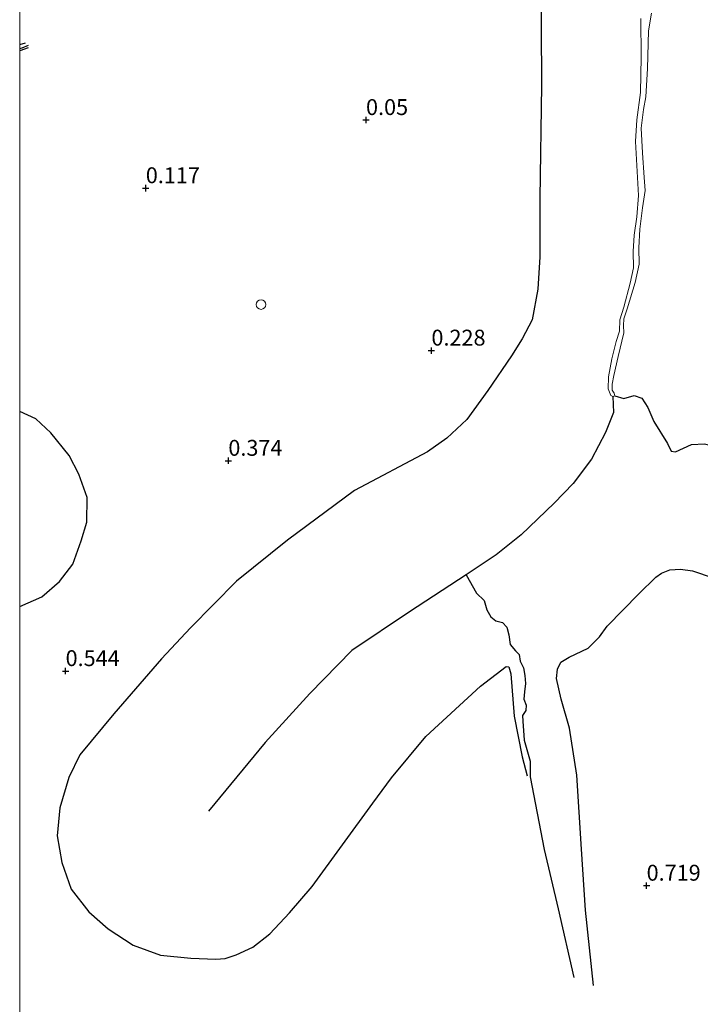
# Model space of a CAD drawing. Units: metres. Extents: x 59998 to 70008, y 374999 to 381250.
# Drawn here: x 60000 to 60107, y 378349 to 378504 of the extents above; entities that cross this region are included whole.
import ezdxf
from ezdxf.enums import TextEntityAlignment as Align

# ---------------------------------------------------------------- set-up
doc = ezdxf.new("R2010")
doc.units = ezdxf.units.M
doc.layers.get('0').update_dxf_attribs({"lineweight": 25})
for name, color, linetype, lineweight in [('B-ME-AL-OVERIG-S-B1', 7, 'Continuous', 18), ('B-ME-IE-GRONDWERKLIJN-GROND_NIETINGERICHT-GV-B6', 253, 'Continuous', 18), ('B-ME-OG-WATER-GV-B6', 153, 'Continuous', 18)]:
    doc.layers.add(name, color=color, linetype=linetype, lineweight=lineweight)
for name, color, linetype in [('B-ME-GW-GRONDWERKLIJN-L-B1', 10, 'Continuous'), ('B-ME-GW-HOOGTEPUNT-S-B1', 10, 'Continuous'), ('B-ME-OG-BREUK-L-B1', 10, 'Continuous')]:
    doc.layers.add(name, color=color, linetype=linetype)
doc.styles.add('NLCS-ISO', font='NLCS-ISO.TTF')

# ---------------------------------------------------------------- blocks, each defined once
blk = doc.blocks.new('hoogtepunt')
for p, q in [((-0.5, 0), (0.5, 0)), ((0, 0.5), (0, -0.5))]:
    blk.add_line(p, q)
blk = doc.blocks.new('dtb')
blk.add_circle((0, 0), 0.75)

msp = doc.modelspace()

# ---------------------------------------------------------------- linework, layer by layer
at = {"layer": 'B-ME-GW-GRONDWERKLIJN-L-B1'}
for p, q in [((60000, 378500.45, -0.242), (60000.913, 378500.741, -0.242)), ((60001.327, 378499.949, -0.215), (60000, 378499.454, -0.197))]:
    msp.add_line(p, q, dxfattribs=at)
for points in [[(60082.023, 378512.885, -0.039), (60082.143, 378494.024, 0.014), (60081.903, 378476.249, -0.039), (60081.902, 378467.038, -0.148), (60081.588, 378461.952, -0.098), (60080.67, 378457.121, -0.098), (60079.103, 378454.138, -0.098), (60077.428, 378451.456, -0.098), (60073.686, 378445.992, -0.058), (60070.372, 378441.438, 0.142), (60067.257, 378438.493, 0.062), (60064.219, 378436.34, 0.022), (60052.689, 378430.209, 0.082), (60042.167, 378422.397, 0.102), (60034.15, 378415.924, 0.262), (60026.874, 378408.606, 0.342), (60022.326, 378403.724, 0.522), (60014.823, 378395.043, 0.462), (60009.448, 378388.581, 0.462), (60007.734, 378385.039, 0.362), (60006.294, 378380.251, 0.402), (60005.9, 378375.821, 0.422), (60006.641, 378371.615, 0.462), (60008.127, 378367.427, 0.462), (60010.889, 378363.887, 0.542), (60013.941, 378361.18, 0.442), (60017.852, 378358.595, 0.402), (60022.185, 378357.057, 0.402), (60026.951, 378356.581, 0.402), (60030.867, 378356.395, 0.422), (60032.331, 378356.522, 0.422), (60034.093, 378357.117, 0.415), (60036.702, 378358.313, 0.468), (60039.363, 378360.427, 0.468), (60042.499, 378363.723, 0.522), (60046.055, 378367.883, 0.415), (60055.614, 378380.995, 0.402), (60058.514, 378384.982, 0.415), (60063.919, 378391.497, 0.295), (60072.564, 378399.387, 0.155), (60076.602, 378402.519, 0.175), (60076.979, 378402.483, 0.215), (60077.326, 378401.353, 0.202), (60077.825, 378394.666, 0.202), (60079.108, 378388.275, 0.162), (60079.896, 378385.279, 0.178)], [(60000, 378411.946, 0.428), (60003.487, 378413.459, 0.465), (60006.29, 378415.918, 0.345), (60008.352, 378418.625, 0.445), (60009.67, 378422.297, 0.392), (60010.588, 378425.235, 0.485), (60010.613, 378429.145, 0.441), (60009.334, 378432.816, 0.401), (60007.805, 378435.736, 0.401), (60004.911, 378439.333, 0.375), (60002.531, 378441.54, 0.375), (60000, 378442.692, 0.303)], [(60090.338, 378352.274, 0.605), (60089.082, 378364.112, 0.685), (60088.461, 378373.742, 0.623), (60087.718, 378385.395, 0.605), (60086.532, 378392.806, 0.543), (60085.237, 378397.347, 0.551), (60084.532, 378400.622, 0.569), (60084.687, 378402.088, 0.605), (60085.163, 378403.197, 0.605), (60086.499, 378404.003, 0.605), (60089.506, 378405.407, 0.56), (60091.258, 378407.196, 0.525), (60092.506, 378408.85, 0.569), (60097.456, 378413.956, 0.569), (60100.157, 378416.587, 0.525), (60101.018, 378417.224, 0.391), (60102.361, 378417.76, 0.409), (60104.047, 378417.836, 0.436), (60105.923, 378417.556, 0.436), (60109.172, 378416.473, 0.436)]]:
    msp.add_polyline3d(points, dxfattribs=at)
at = {"layer": 'B-ME-IE-GRONDWERKLIJN-GROND_NIETINGERICHT-GV-B6'}
for points in [[(60000, 378316.635, 0.904), (60000, 378638.528, -1.052)], [(60097.76, 378504.563, -1), (60097.815, 378498.467, -1), (60097.731, 378492.906, -1), (60097.147, 378488.633, -1), (60096.958, 378485.22, -1), (60097.198, 378480.483, -1), (60097.393, 378476.666, -1), (60097.163, 378473.313, -1), (60096.759, 378470.429, -1), (60096.558, 378467.865, -1), (60096.643, 378465.275, -1), (60096.1, 378462.9, -1), (60095.106, 378459.124, -1), (60094.458, 378457.086, -1), (60094.4, 378455.348, -1), (60093.906, 378453.692, -1), (60093.201, 378450.956, -1), (60092.705, 378448.14, -1), (60092.661, 378446.267, -1), (60093.063, 378445.178, -1), (60093.393, 378445.013, -1), (60093.707, 378445.163, -1), (60093.565, 378445.574, -1), (60093.288, 378446.045, -1), (60093.281, 378446.971, -1), (60093.509, 378448.364, -1), (60094.216, 378451.349, -1), (60095.095, 378455.045, -1), (60095.073, 378456.194, -1), (60095.128, 378457.255, -1), (60095.631, 378458.857, -1), (60096.916, 378462.994, -1), (60097.536, 378465.875, -1), (60097.473, 378468.471, -1), (60097.642, 378471.38, -1), (60098.063, 378474.74, -1), (60098.441, 378477.494, -1), (60098.297, 378479.54, -1), (60098.058, 378483.413, -1), (60097.824, 378487.307, -1), (60098.197, 378490.24, -1), (60098.595, 378492.217, -1), (60098.82, 378496.705, -1), (60099.008, 378502.637, -1), (60099.476, 378505.386, -1)]]:
    msp.add_polyline3d(points, dxfattribs=at)
at = {"layer": 'B-ME-OG-BREUK-L-B1'}
for points in [[(60000, 378499.868, -0.294), (60000.394, 378499.962, -0.291), (60001.367, 378500.361, -0.282)], [(60093.393, 378445.013, -1), (60093.47, 378442.532, -1.068), (60092.214, 378439.358, -1.088), (60090.025, 378435.183, -1.088), (60087.13, 378431.35, -1.048), (60084.135, 378428.249, -1.128), (60078.918, 378423.23, -1.088), (60075.03, 378420.118, -1.108), (60070.285, 378416.954, -1.088)], [(60093.707, 378445.163, -1), (60095.095, 378444.707, -1.028), (60096.723, 378445.172, -0.968), (60097.952, 378444.782, -0.988), (60098.898, 378443.306, -0.948), (60099.834, 378441.098, -0.948), (60101.985, 378437.634, -1.028), (60102.55, 378436.424, -0.928), (60103.266, 378436.329, -0.888), (60105.781, 378437.474, -0.848), (60107.831, 378437.559, -0.868), (60111.47, 378436.698, -0.868), (60113.403, 378435.169, -0.868), (60115.764, 378433.429, -0.828), (60120.62, 378430.179, -0.828), (60127.825, 378426.695, -0.768), (60135.004, 378425.106, -0.848), (60142.982, 378424.389, -0.788), (60151.119, 378424.559, -0.768), (60159.307, 378426.329, -0.788)], [(60070.285, 378416.954, -1.088), (60061.388, 378411.106, -1.088), (60052.284, 378405.028, -1.008), (60045.696, 378398.281, -1.048), (60038.663, 378390.542, -0.988), (60029.727, 378379.74, -0.908)], [(60070.285, 378416.954, -1.088), (60071.902, 378414.076, -1.026), (60073.101, 378412.882, -0.846), (60073.521, 378411.445, -0.886), (60074.161, 378410.31, -0.733), (60074.972, 378409.72, -0.693), (60075.98, 378409.421, -0.52), (60076.669, 378408.69, -0.52), (60076.987, 378407.514, -0.48), (60077.211, 378405.99, -0.346), (60078.027, 378404.955, -0.306), (60078.626, 378404.377, -0.226), (60078.765, 378403.363, -0.2), (60079.318, 378402.29, -0.213), (60079.543, 378401.094, -0.066), (60079.637, 378399.858, 0.027), (60079.459, 378398.502, 0.054), (60079.365, 378397.39, 0.027), (60079.757, 378396.441, 0), (60079.665, 378395.565, 0), (60079.15, 378394.785, 0.014), (60079.217, 378393.88, 0.014), (60079.435, 378390.889, 0.134), (60080.38, 378387.615, 0.134), (60080.371, 378385.118, 0.107), (60082.547, 378373.703, 0.338), (60084.79, 378364.366, 0.338), (60087.209, 378353.55, 0.418)]]:
    msp.add_polyline3d(points, dxfattribs=at)
at = {"layer": 'B-ME-OG-WATER-GV-B6'}
msp.add_polyline3d([(60099.476, 378505.386, -1), (60099.008, 378502.637, -1), (60098.82, 378496.705, -1), (60098.595, 378492.217, -1), (60098.197, 378490.24, -1), (60097.824, 378487.307, -1), (60098.058, 378483.413, -1), (60098.297, 378479.54, -1), (60098.441, 378477.494, -1), (60098.063, 378474.74, -1), (60097.642, 378471.38, -1), (60097.473, 378468.471, -1), (60097.536, 378465.875, -1), (60096.916, 378462.994, -1), (60095.631, 378458.857, -1), (60095.128, 378457.255, -1), (60095.073, 378456.194, -1), (60095.095, 378455.045, -1), (60094.216, 378451.349, -1), (60093.509, 378448.364, -1), (60093.281, 378446.971, -1), (60093.288, 378446.045, -1), (60093.565, 378445.574, -1), (60093.707, 378445.163, -1), (60093.393, 378445.013, -1), (60093.063, 378445.178, -1), (60092.661, 378446.267, -1), (60092.705, 378448.14, -1), (60093.201, 378450.956, -1), (60093.906, 378453.692, -1), (60094.4, 378455.348, -1), (60094.458, 378457.086, -1), (60095.106, 378459.124, -1), (60096.1, 378462.9, -1), (60096.643, 378465.275, -1), (60096.558, 378467.865, -1), (60096.759, 378470.429, -1), (60097.163, 378473.313, -1), (60097.393, 378476.666, -1), (60097.198, 378480.483, -1), (60096.958, 378485.22, -1), (60097.147, 378488.633, -1), (60097.731, 378492.906, -1), (60097.815, 378498.467, -1), (60097.76, 378504.563, -1)], dxfattribs=at)

# ---------------------------------------------------------------- block references
at = {"layer": 'B-ME-AL-OVERIG-S-B1', "rotation": 90}
msp.add_blockref('dtb', (60037.992, 378459.509, 0.359), dxfattribs=at)
at = {"layer": 'B-ME-GW-HOOGTEPUNT-S-B1', "rotation": 90}
for p in [(60054.519, 378488.585, 0.05), (60054.519, 378488.585, 0.05), (60019.852, 378477.847, 0.117), (60019.852, 378477.847, 0.117), (60064.816, 378452.273, 0.228), (60064.816, 378452.273, 0.228), (60032.848, 378434.918, 0.374), (60032.848, 378434.918, 0.374), (60007.223, 378401.792, 0.544), (60007.223, 378401.792, 0.544), (60098.69, 378367.997, 0.719), (60098.69, 378367.997, 0.719)]:
    msp.add_blockref('hoogtepunt', p, dxfattribs=at)

# ---------------------------------------------------------------- texts
at = {"layer": 'B-ME-GW-HOOGTEPUNT-S-B1', "ltscale": 0.2, "style": 'NLCS-ISO'}
for s, p in [('0.05', (60054.519, 378488.585, 0.05)), ('0.05', (60054.519, 378488.585, 0.05)), ('0.117', (60019.852, 378477.847, 0.117)), ('0.117', (60019.852, 378477.847, 0.117)), ('0.228', (60064.816, 378452.273, 0.228)), ('0.228', (60064.816, 378452.273, 0.228)), ('0.374', (60032.848, 378434.918, 0.374)), ('0.374', (60032.848, 378434.918, 0.374)), ('0.544', (60007.223, 378401.792, 0.544)), ('0.544', (60007.223, 378401.792, 0.544)), ('0.719', (60098.69, 378367.997, 0.719)), ('0.719', (60098.69, 378367.997, 0.719))]:
    msp.add_text(s, height=2.5, dxfattribs=at).set_placement(p, align=Align.BOTTOM_LEFT)

doc.saveas('drawing.dxf')
